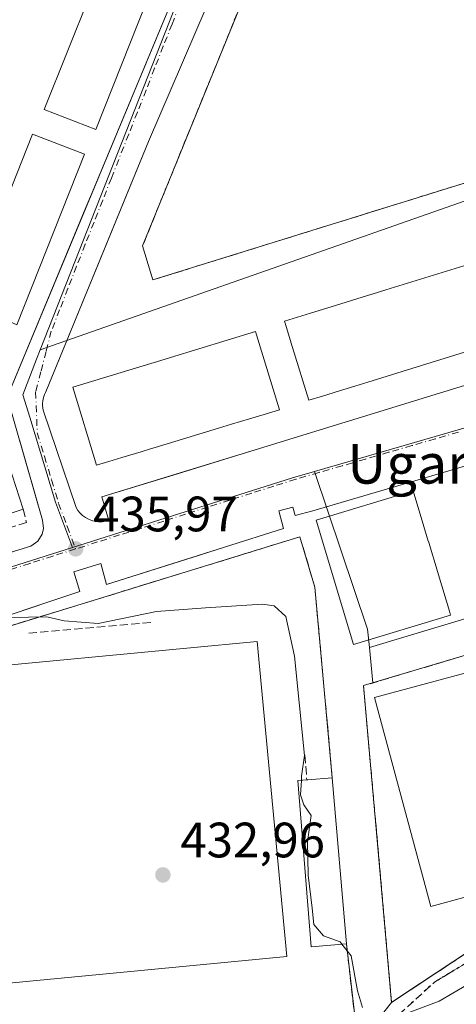
# Model space of a CAD drawing. Units: metres. Extents: x 614079 to 617535, y 4740939 to 4743314.
# Drawn here: x 614871 to 614959, y 4742624 to 4742822 of the extents above; entities that cross this region are included whole.
import ezdxf
from ezdxf.enums import TextEntityAlignment as Align

# ---------------------------------------------------------------- set-up
doc = ezdxf.new("R2010")
doc.units = ezdxf.units.M
doc.header["$MEASUREMENT"] = 0
for name, pattern in [('DGN Style 3', [2.307223458686699, 1.648016756204785, -0.6592067024819142]), ('DGN Style 4', [2.6384748266838614, 1.318413404963828, -0.6592067024819142, 0.001648016756204785, -0.6592067024819142]), ('DGN Style 5', [1.1536117293433497, 0.4944050268614355, -0.6592067024819142])]:
    doc.linetypes.add(name, pattern=pattern)
for name, color, linetype, lineweight in [('Agrupación de edificios CxS', 7, 'Continuous', 0), ('Arbolado forestal CxS', 92, 'Continuous', 0), ('Curva de nivel normal', 30, 'Continuous', 0), ('Edificación Cxs', 1, 'Continuous', 13), ('Edificación ligera', 1, 'Continuous', 0), ('Edificación ligera Cxs', 1, 'Continuous', 0), ('Elemento construido', 1, 'Continuous', 0), ('Instalación deportiva CxS', 7, 'Continuous', 0), ('Instalación educativa CxS', 9, 'Continuous', 0), ('Muro lineal', 1, 'DGN Style 3', 13), ('Núcleo urbano CxS', 7, 'Continuous', 0), ('Obra de contención lineal', 1, 'DGN Style 3', 13), ('Pastizal CxS', 92, 'Continuous', 0), ('Punto de cota en terreno', 7, 'Continuous', 0), ('Ruta', 7, 'DGN Style 5', 30), ('Rótulo de punto de cota en terreno', 7, 'Continuous', 0), ('Senda pavimentada', 7, 'DGN Style 3', 0), ('Texto cartográfico', 7, 'Continuous', 0), ('Vía urbana Cxs', 4, 'Continuous', 0), ('Vía urbana eje', 4, 'DGN Style 4', 0)]:
    doc.layers.add(name, color=color, linetype=linetype, lineweight=lineweight)
doc.styles.add('Style-Arial', font='txt')

# ---------------------------------------------------------------- blocks, each defined once
blk = doc.blocks.new('*U20')
at = {"layer": 'Arbolado forestal CxS', "color": 92, "linetype": 'Continuous', "lineweight": 0}
blk.add_polyline3d([(614868.8301999997, 4742554.0701, 431.1606999999931), (614881.3228000002, 4742555.069300001, 431.3641000000061), (614892.4600999998, 4742555.960100001, 431.5510000000068), (614894.9003999997, 4742557.8562, 431.5883000000031), (614896.7202000003, 4742559.270099999, 431.6481000000058), (614905.6700999998, 4742570.920100001, 432.0325000000012), (614913.8400999998, 4742581.5701, 433.430600000007), (614917.0401999997, 4742585.7401, 434.2498999999953), (614928.8101000005, 4742598.540100001, 432.7139000000025), (614933.1102, 4742603.220100001, 432.8077999999951), (614935.9402000001, 4742611.7301, 433.5117999999929), (614939.2500999998, 4742615.5101, 434.1223999999929), (614946.0201000003, 4742624.0101, 435.6248999999953), (614948.4951, 4742625.641899999, 435.9150999999983), (614968.2401000002, 4742638.6601, 436.9404000000068), (615014.0800999999, 4742656.620100001, 438.1748999999982), (615075.0401, 4742655.670100001, 438.0696000000025), (615084.7301000003, 4742652.360099999, 437.9026000000013), (615094.4200999998, 4742649.050100001, 437.6679000000004), (615102.7169000005, 4742632.0023, 437.053700000004)], dxfattribs=at)
blk = doc.blocks.new('5PATER')
at = {"layer": 'Pastizal CxS', "linetype": 'Continuous', "lineweight": 0}
h = blk.add_hatch(color=51, dxfattribs=at)
edge = h.paths.add_edge_path()
edge.add_ellipse((0, 0), major_axis=(-0.1095731443231308, -0.1110710700762829), ratio=0.9994222409660322, start_angle=0, end_angle=360)
blk = doc.blocks.new('*U49')
at = {"layer": 'Vía urbana Cxs', "color": 4, "linetype": 'Continuous', "lineweight": 0}
for points in [[(615127.5171999997, 4742777.715600001, 439.1497999999993), (615064.1758000003, 4742759.3005, 446.423299999995), (615062.2401000002, 4742762.9901, 441.3047999999981), (615026.7901, 4742752.120100001, 439.0396000000038), (615001.5100999996, 4742744.3201, 444.9673999999941), (614957.5502000004, 4742731.090100001, 437.8429000000033), (614930.1401000004, 4742723.0601, 443.5323999999965), (614926.5900999998, 4742722.110099999, 439.1532000000007), (614926.1201, 4742723.770099999, 438.4836000000069), (614923.2901, 4742723.0601, 437.6738999999943), (614924.1801000005, 4742719.5001, 438.9222000000009), (614912.3252999998, 4742715.7304, 437.443299999999), (614905.7982999999, 4742713.654899999, 437.3813999999985), (614888.5500999996, 4742708.170100001, 437.0218000000023), (614887.3701, 4742712.420100001, 436.2167000000045), (614881.9301000005, 4742710.770099999, 436.1022999999987), (614883.1201, 4742706.7501, 436.4728999999934), (614867.0159, 4742701.388900001, 435.4232000000048)], [(614866.6129000002, 4742713.895099999, 436.9456999999966), (614873.2801000001, 4742715.940099999, 436.2391999999964), (614874.6601, 4742716.9301, 436.193299999999), (614875.5500999996, 4742718.360099999, 436.3046999999933), (614875.8000999996, 4742719.470100001, 436.4698000000063), (614875.6401000004, 4742721.1501, 436.8622999999934), (614870.9658000004, 4742737.334200001, 438.7207999999956)], [(614868.4801000003, 4742745.940099999, 441.0402999999933), (614884.3558999998, 4742784.1062, 441.1160999999993), (614885.6880000001, 4742787.308800001, 440.5043000000006), (614906.0500999996, 4742836.2601, 438.8978999999963)], [(614910.9101999998, 4742829.770099999, 440.7158000000054), (614896.9700999996, 4742797.4001, 442.0448999999935), (614886.4271999998, 4742771.7147, 438.3107000000019), (614884.0800999999, 4742765.996300001, 437.4315999999963), (614876.4101, 4742747.3101, 437.2740999999951), (614876.1901000004, 4742746.9001, 437.2326999999932), (614876.0100999996, 4742746.4801, 437.1897000000026), (614875.8602, 4742746.050100001, 437.1450999999943), (614875.7500999998, 4742745.600099999, 437.0991000000067), (614875.6700999998, 4742745.1501, 437.0534999999945), (614875.6401000004, 4742744.690099999, 437.0093000000052), (614875.6401000004, 4742744.2301, 436.9670000000042), (614875.6801000005, 4742743.780099999, 436.928700000004), (614875.7600999996, 4742743.3201, 436.8935999999958), (614882.3800999997, 4742723.710100001, 436.0794000000024), (614882.7500999998, 4742723.120100001, 436.0773000000045), (614883.2001999998, 4742722.5701, 436.0769), (614883.7100999998, 4742722.090100001, 436.1169999999984), (614884.2701000003, 4742721.6801, 436.1652999999933), (614884.8901000004, 4742721.340100001, 436.2143000000069), (614885.5401, 4742721.0801, 436.2627999999968), (614886.2200999996, 4742720.9101, 436.3132999999943), (614886.9200999998, 4742720.8301, 436.3678000000073), (614887.6201, 4742720.8301, 436.4146000000038), (614888.3201000001, 4742720.9301, 436.4101999999984), (614889.0000999998, 4742721.110099999, 436.4085000000051), (614887.5801999997, 4742725.840100001, 438.4075000000012), (614902.8135000002, 4742730.4913, 440.1134000000021), (614911.3060999997, 4742733.0844, 439.3730999999971), (614918.5301999999, 4742735.290100001, 440.3159000000014), (614973.8300999999, 4742752.300100001, 438.0586999999941)]]:
    blk.add_polyline3d(points, dxfattribs=at)

msp = doc.modelspace()

# ---------------------------------------------------------------- linework, layer by layer
at = {"layer": 'Agrupación de edificios CxS', "color": 7, "linetype": 'Continuous', "lineweight": 0}
msp.add_polyline3d([(614979.5601000005, 4742794.9101, 445.5114999999933), (614897.8800999997, 4742769.550100001, 446.1043000000063), (614895.8000999996, 4742776.4301, 446.3978999999963), (614917.5301000001, 4742829.790100001, 440.9242999999988), (614927.9200999998, 4742833.840100001, 441.857999999993), (614930.8501000004, 4742834.9901, 441.3637000000017), (614931.1101000002, 4742835.890100001, 440.627999999997), (614946.9200999998, 4742891.470100001, 440.9137999999948), (614959.3201000001, 4742934.110099999, 442.4048999999941), (614960.2100999998, 4742937.790100001, 440.7845999999991), (615013.7301000003, 4742927.390100001, 439.673299999995), (615006.7901, 4742901.5101, 440.3554000000004), (614986.7301000003, 4742826.720100001, 440.428700000004), (614986.4001000002, 4742825.470100001, 440.5286999999954), (614989.7600999996, 4742819.790100001, 440.8962000000029), (614994.0100999996, 4742798.520099999, 442.3007999999973)], close=True, dxfattribs=at)
msp.add_polyline3d([(614979.5601000005, 4742794.9101, 445.5114999999933), (614897.8800999997, 4742769.550100001, 446.1043000000063), (614895.8000999996, 4742776.4301, 446.3978999999963), (614917.5301000001, 4742829.790100001, 440.9242999999988), (614927.9200999998, 4742833.840100001, 441.857999999993), (614930.8501000004, 4742834.9901, 441.3637000000017), (614931.1101000002, 4742835.890100001, 440.627999999997)], dxfattribs=at)
at = {"layer": 'Arbolado forestal CxS', "color": 92, "linetype": 'Continuous', "lineweight": 0}
for points in [[(615108.3712999999, 4742626.472300001, 436.9394999999931), (615102.7169000005, 4742632.0023, 437.053700000004), (615094.4200999998, 4742649.050100001, 437.6679000000004), (615084.7301000003, 4742652.360099999, 437.9026000000013), (615075.0401, 4742655.670100001, 438.0696000000025), (615014.0800999999, 4742656.620100001, 438.1748999999982), (614968.2401000002, 4742638.6601, 436.9404000000068), (614948.4951, 4742625.641899999, 435.9150999999983), (614946.0201000003, 4742624.0101, 435.6248999999953)], [(614868.8301999997, 4742554.0701, 431.1606999999931), (614881.3228000002, 4742555.069300001, 431.3641000000061), (614892.4600999998, 4742555.960100001, 431.5510000000068), (614894.9003999997, 4742557.8562, 431.5883000000031), (614896.7202000003, 4742559.270099999, 431.6481000000058), (614905.6700999998, 4742570.920100001, 432.0325000000012), (614913.8400999998, 4742581.5701, 433.430600000007), (614917.0401999997, 4742585.7401, 434.2498999999953), (614928.8101000005, 4742598.540100001, 432.7139000000025), (614933.1102, 4742603.220100001, 432.8077999999951), (614935.9402000001, 4742611.7301, 433.5117999999929), (614939.2500999998, 4742615.5101, 434.1223999999929), (614946.0201000003, 4742624.0101, 435.6248999999953)]]:
    msp.add_polyline3d(points, dxfattribs=at)
at = {"layer": 'Curva de nivel normal', "color": 30, "linetype": 'Continuous', "lineweight": 0, "elevation": 435, "flags": 128}
for points in [[(614927.8132999997, 4742668.739), (614927.8700000001, 4742669.550100001), (614928.4600000001, 4742673.7601), (614926.4600000001, 4742693.720100001), (614924.7000000002, 4742701.720100001), (614922.3499999996, 4742703.9101), (614920.0099999999, 4742704.200099999), (614908.4900000002, 4742703.5101), (614898.5999999996, 4742702.780099999), (614886.8200000003, 4742700.3301), (614879.9900000002, 4742700.870100001), (614876.4800000006, 4742701.6801), (614869.0700000003, 4742701.5601), (614865, 4742702.520099999), (614863.2599999999, 4742704.2601), (614861.8399999999, 4742707.800100001), (614861.0899999999, 4742711.470100001), (614857.8499999996, 4742713.800100001), (614855.6399999997, 4742715.800100001), (614853.3930000003, 4742717.6195)], [(614935.9693, 4742635.752599999), (614935.6200000001, 4742636.190099999), (614932.2699999996, 4742637.4301), (614930.2999999998, 4742639.700099999), (614930, 4742643.020099999), (614929.1600000003, 4742649.6501), (614929.0599999996, 4742656.4101), (614929.79, 4742661.640100001), (614928.29, 4742663.8101), (614927.6100000005, 4742665.8301), (614927.8132999997, 4742668.739)], [(615097.9600000001, 4742623.8301), (615095.9400000004, 4742626.460100001), (615091.9500000002, 4742629.470100001), (615088.0899999999, 4742632.610099999), (615081.0800000001, 4742635.5701), (615071.4800000006, 4742637.4801), (615062.4000000004, 4742640.2501), (615057.6799999997, 4742641.860099999), (615050.0300000003, 4742642.3301), (615041.2800000003, 4742644.100099999), (615031.6200000001, 4742644.5701), (615027.5199999996, 4742643.8201), (615022.25, 4742641.300100001), (615012.1900000004, 4742638.780099999), (615002.8200000003, 4742637.6801), (614995.4100000003, 4742637.790100001), (614983.8200000003, 4742634.670100001), (614977.9299999997, 4742634.090100001), (614973.8700000001, 4742633.540100001), (614970.0800000001, 4742632.050100001), (614966.3899999997, 4742629.870100001), (614961.0899999999, 4742627.470100001), (614955.5800000001, 4742624.2401), (614945.9500000002, 4742620.630100001)], [(614940.1699999999, 4742622.9901), (614939.1600000003, 4742626.360099999), (614937.8399999999, 4742633.4101), (614935.9693, 4742635.752599999)]]:
    msp.add_lwpolyline(points, dxfattribs=at)
at = {"layer": 'Edificación Cxs', "color": 1, "linetype": 'Continuous', "lineweight": 13, "extrusion": (0.0662683257841516, 0.05117825952931582, 0.9964884819953093), "elevation": 283916.4873426822, "flags": 128}
msp.add_lwpolyline([(3377854.791815648, -3373627.449990579), (3377873.384104148, -3373658.849744959), (3377863.794264797, -3373664.743692997)], dxfattribs=at)
at = {"layer": 'Edificación Cxs', "color": 1, "linetype": 'Continuous', "lineweight": 13, "extrusion": (0.2290381162884651, -0.0820213716642611, 0.9699556875844095), "elevation": -247749.2390625616, "flags": 128}
msp.add_lwpolyline([(4672421.532847933, 989587.5510282144), (4672384.538100771, 989588.8622655896), (4672385.378751759, 989600.3863568287)], dxfattribs=at)
at = {"layer": 'Edificación Cxs', "color": 1, "linetype": 'Continuous', "lineweight": 13, "flags": 128}
for points, elevation in [([(614932.0899999999, 4742746.155400001), (614929.3201000001, 4742745.300100001), (614926.0433, 4742755.931299999), (614926.0384000001, 4742755.9473), (614924.7357999999, 4742760.1733), (614924.4101, 4742761.2301), (614929.6665000003, 4742762.854), (614933.8114, 4742764.134500001), (614942.0470000004, 4742766.6788), (614942.0683000004, 4742766.6854), (614944.8596000001, 4742767.547700001), (614944.8809000002, 4742767.554300001), (614961.4401000004, 4742772.670100001), (614962.0336999996, 4742770.7522), (614966.3701, 4742756.7401), (614954.0146000005, 4742752.925100001), (614941.1952999998, 4742748.9669), (614938.5724, 4742748.157000001), (614934.8509999998, 4742747.007900001), (614934.2029999997, 4742746.807800001)], 452.2670999999971), ([(614889.0094, 4742732.968400001), (614886.5100999996, 4742732.210100001), (614881.7200999996, 4742747.940099999), (614897.4842999997, 4742752.727499999), (614898.6178000001, 4742753.071699999), (614898.6348000001, 4742753.076900001), (614901.4348999998, 4742753.927300001), (614901.4518999998, 4742753.932499999), (614918.6001000004, 4742759.140100001), (614918.7916000001, 4742758.5108), (614923.3901000004, 4742743.4001), (614920.3187999995, 4742742.4682), (614917.3541000001, 4742741.568700001), (614913.6990999999, 4742740.4597), (614911.0893000001, 4742739.6678), (614898.3547, 4742735.803900001), (614897.5948999999, 4742735.5734), (614895.5069000004, 4742734.939900001), (614895.4895000001, 4742734.934599999), (614891.6323999995, 4742733.7643), (614891.6150000002, 4742733.759)], 452.2706000000034), ([(614957.9144000001, 4742702.008400001), (614938.3300999999, 4742696.090100001), (614930.7701000003, 4742721.140100001), (614950.3601000002, 4742727.050100001), (614951.3147, 4742723.888499999), (614952.1816999996, 4742721.0167), (614953.4195999998, 4742716.9165), (614953.4219000004, 4742716.909), (614953.4243999999, 4742716.900900001), (614954.0551000005, 4742714.811799999), (614954.7775999998, 4742712.4187), (614955.4715, 4742710.1204), (614955.4738999996, 4742710.112600001), (614955.4763000002, 4742710.104499999), (614957.6728999997, 4742702.8288), (614957.9200999998, 4742702.0101)], 450.8571999999986), ([(614936.8901000004, 4742635.8301), (614929.7600999996, 4742635.2301), (614927.1201, 4742668.6801), (614929.1201, 4742668.850099999), (614934.0500999996, 4742669.270099999)], 437.4002999999939)]:
    msp.add_lwpolyline(points, close=True, dxfattribs=dict(at, elevation=elevation))
at = {"layer": 'Edificación Cxs', "color": 1, "linetype": 'Continuous', "lineweight": 13, "extrusion": (0.02066323152158545, -0.1390262715640963, 0.990073091583683), "elevation": -646222.4371607723, "flags": 128}
msp.add_lwpolyline([(1305420.777430289, 4555204.481729134), (1305431.134136702, 4555206.296696987), (1305434.395841804, 4555187.171588846)], dxfattribs=at)
at = {"layer": 'Edificación Cxs', "color": 1, "linetype": 'Continuous', "lineweight": 13, "extrusion": (0.2080329621077677, 0.0636603575901943, 0.9760479729747696), "elevation": 430266.3576116742, "flags": 128}
msp.add_lwpolyline([(4355211.677181682, -1928339.87584978), (4355211.451500886, -1928329.112154919), (4355230.65175918, -1928328.692491708)], dxfattribs=at)
at = {"layer": 'Edificación Cxs', "color": 1, "linetype": 'Continuous', "lineweight": 13, "extrusion": (-0.08889974831401276, 0.9954464345649718, 0.0343981200298855), "elevation": 4666420.778706317, "flags": 128}
msp.add_lwpolyline([(-1034362.992454241, -160174.1038590919), (-1034363.193472417, -160174.0781438738), (-1034368.141289304, -160173.4908963464)], dxfattribs=at)
at = {"layer": 'Edificación Cxs', "color": 1, "linetype": 'Continuous', "lineweight": 13, "extrusion": (0.001363215689865064, -0.01605138473795826, 0.9998702389265205), "elevation": -74850.77785147066, "flags": 128}
msp.add_lwpolyline([(1014069.981992327, 4673019.935279473), (1014069.981992327, 4672986.370542673)], dxfattribs=at)
at = {"layer": 'Edificación Cxs', "color": 1, "linetype": 'Continuous', "lineweight": 13}
for points in [[(614900.0800999999, 4742834.4301, 443.1840999999986), (614886.4001000002, 4742799.870100001, 445.0602999999974), (614875.9600999998, 4742803.860099999, 445.4952999999951), (614889.8901000004, 4742838.590100001, 443.6385000000009), (614900.0800999999, 4742834.4301, 443.1840999999986)], [(614932.0899999999, 4742746.155400001, 450.6996999999974), (614929.3201000001, 4742745.300100001, 447.7146999999969), (614926.0433, 4742755.931299999, 451.0124000000069), (614926.0384000001, 4742755.9473, 451.0071999999927), (614924.7357999999, 4742760.1733, 446.4753999999957), (614924.4101, 4742761.2301, 444.9579999999987), (614929.6665000003, 4742762.854, 448.6411999999983), (614933.8114, 4742764.134500001, 448.9943000000058), (614942.0470000004, 4742766.6788, 452.2541000000056), (614942.0683000004, 4742766.6854, 452.2670999999973), (614944.8596000001, 4742767.547700001, 452.2293999999966), (614944.8809000002, 4742767.554300001, 452.2163), (614961.4401000004, 4742772.670100001, 442.0774999999995), (614962.0336999996, 4742770.7522, 444.1903000000021), (614966.3701, 4742756.7401, 444.5292999999947), (614954.0146000005, 4742752.925100001, 452.2201999999961), (614941.1952999998, 4742748.9669, 451.4358999999968), (614938.5724, 4742748.157000001, 452.078999999998), (614934.8509999998, 4742747.007900001, 451.9446999999927), (614934.2029999997, 4742746.807800001, 451.7155999999959), (614932.0899999999, 4742746.155400001, 450.6996999999974)], [(614889.0094, 4742732.968400001, 450.655899999998), (614886.5100999996, 4742732.210100001, 447.6444000000047), (614881.7200999996, 4742747.940099999, 445.1575000000012), (614897.4842999997, 4742752.727499999, 452.2706000000035), (614898.6178000001, 4742753.071699999, 452.0025000000023), (614898.6348000001, 4742753.076900001, 451.9995999999956), (614901.4348999998, 4742753.927300001, 452.0697999999975), (614901.4518999998, 4742753.932499999, 452.0733999999939), (614918.6001000004, 4742759.140100001, 445.6925000000047), (614918.7916000001, 4742758.5108, 446.7464000000036), (614923.3901000004, 4742743.4001, 447.5626000000047), (614920.3187999995, 4742742.4682, 450.2887999999948), (614917.3541000001, 4742741.568700001, 451.4456000000064), (614913.6990999999, 4742740.4597, 450.8608999999997), (614911.0893000001, 4742739.6678, 450.991599999994), (614898.3547, 4742735.803900001, 451.0803000000015), (614897.5948999999, 4742735.5734, 451.0752999999968), (614895.5069000004, 4742734.939900001, 451.0090999999957), (614895.4895000001, 4742734.934599999, 451.0097999999998), (614891.6323999995, 4742733.7643, 451.2770000000019), (614891.6150000002, 4742733.759, 451.2728000000062), (614889.0094, 4742732.968400001, 450.655899999998)], [(614957.9144000001, 4742702.008400001, 446.4988000000012), (614938.3300999999, 4742696.090100001, 449.0099999999948), (614930.7701000003, 4742721.140100001, 446.9652999999962), (614950.3601000002, 4742727.050100001, 443.8555999999954), (614951.3147, 4742723.888499999, 448.070000000007), (614952.1816999996, 4742721.0167, 449.8902999999991), (614953.4195999998, 4742716.9165, 450.8571999999986), (614953.4219000004, 4742716.909, 450.8567000000039), (614953.4243999999, 4742716.900900001, 450.8559999999998), (614954.0551000005, 4742714.811799999, 450.6183000000019), (614954.7775999998, 4742712.4187, 450.0748000000021), (614955.4715, 4742710.1204, 449.188599999994), (614955.4738999996, 4742710.112600001, 449.1858000000066), (614955.4763000002, 4742710.104499999, 449.1831999999995), (614957.6728999997, 4742702.8288, 447.5112999999984), (614957.9200999998, 4742702.0101, 446.4903000000049), (614957.9144000001, 4742702.008400001, 446.4988000000012)], [(614936.8901000004, 4742635.8301, 436.8595999999961), (614929.7600999996, 4742635.2301, 434.5795000000071), (614927.1201, 4742668.6801, 436.3696000000054), (614928.9198000003, 4742668.833100001, 436.7877000000008)]]:
    msp.add_polyline3d(points, dxfattribs=at)
for points in [[(614900.0800999999, 4742834.4301, 445.4952999999951), (614886.4001000002, 4742799.870100001, 445.4952999999951), (614875.9600999998, 4742803.860099999, 445.4952999999951), (614889.8901000004, 4742838.590100001, 445.4952999999951)], [(614884.0800999999, 4742794.9101, 445.8371999999945), (614870.4101, 4742760.5101, 445.8371999999945), (614860.1700999998, 4742765.0701, 445.8371999999945), (614873.5701000001, 4742798.9101, 445.8371999999945)], [(614871.7100999998, 4742723.390100001, 442.530700000003), (614861.7301000003, 4742720.100099999, 442.530700000003), (614855.7200999996, 4742738.340100001, 442.530700000003), (614865.7001, 4742741.640100001, 442.530700000003)]]:
    msp.add_3dface(points, dxfattribs=at)
at = {"layer": 'Edificación ligera', "color": 1, "linetype": 'Continuous', "lineweight": 0}
msp.add_polyline3d([(614924.9029999999, 4742633.226199999, 433.1367000000028), (614868.1381999999, 4742627.833500001, 433.7293000000063), (614862.1056000004, 4742691.3336, 434.4858999999997), (614918.8705000002, 4742696.726299999, 434.1438000000053), (614924.9029999999, 4742633.226199999, 433.1367000000028)], dxfattribs=at)
at = {"layer": 'Edificación ligera Cxs', "color": 1, "linetype": 'Continuous', "lineweight": 0}
msp.add_polyline3d([(614981.8501000004, 4742650.880100001, 440.4063000000024), (614953.9200999998, 4742643.350099999, 440.9784000000073), (614942.5800999999, 4742685.4101, 441.273000000001), (614970.5100999996, 4742692.940099999, 444.1526000000013), (614981.8501000004, 4742650.880100001, 440.4063000000024)], dxfattribs=at)
for points in [[(614924.9029999999, 4742633.226199999, 434.4858999999997), (614868.1381999999, 4742627.833500001, 434.4858999999997), (614862.1056000004, 4742691.3336, 434.4858999999997), (614918.8705000002, 4742696.726299999, 434.4858999999997)], [(614981.8501000004, 4742650.880100001, 444.1526000000013), (614953.9200999998, 4742643.350099999, 444.1526000000013), (614942.5800999999, 4742685.4101, 444.1526000000013), (614970.5100999996, 4742692.940099999, 444.1526000000013)]]:
    msp.add_3dface(points, dxfattribs=at)
at = {"layer": 'Elemento construido', "color": 1, "linetype": 'Continuous', "lineweight": 0}
for points in [[(614834.1700999998, 4742708.9901, 435.0553000000073), (614835.8000999996, 4742704.9101, 434.3776999999973), (614837.3201000001, 4742704.9101, 434.5157999999938), (614873.2801000001, 4742715.940099999, 436.2391999999964), (614874.6601, 4742716.9301, 436.193299999999), (614875.5500999996, 4742718.360099999, 436.3046999999933), (614875.8000999996, 4742719.470100001, 436.4698000000063), (614875.6401000004, 4742721.1501, 436.8622999999934), (614868.4801000003, 4742745.940099999, 441.0402999999933), (614906.0500999996, 4742836.2601, 438.8978999999963), (614880.0100999996, 4742844.5101, 439.2070999999996), (614882.0100999996, 4742854.5101, 439.4939000000013), (614883.4101, 4742854.9101, 439.2872000000062), (614888.7600999996, 4742853.790100001, 438.6662999999971), (614889.6901000004, 4742854.1801, 438.6548000000039), (614890.0100999996, 4742854.7501, 438.6756000000024), (614889.9200999998, 4742855.550100001, 438.734500000006), (614889.6001000004, 4742855.860099999, 438.7822000000015), (614886.5301000001, 4742856.670100001, 439.1766000000061), (614890.6901000004, 4742872.590100001, 439.3748000000051), (614894.5301000001, 4742872.100099999, 439.4369000000006), (614895.2100999998, 4742872.4301, 439.5871999999945), (614895.9200999998, 4742873.3101, 439.7789000000049), (614896.3701, 4742875.470100001, 439.9695999999968)], [(614910.9101, 4742829.770099999, 440.7158000000054), (614896.9700999996, 4742797.4001, 442.0448999999935), (614876.4101, 4742747.3101, 437.2740999999951), (614876.1901000004, 4742746.9001, 437.2326999999932), (614876.0100999996, 4742746.4801, 437.1897000000026), (614875.8601000002, 4742746.050100001, 437.1450999999943), (614875.7500999998, 4742745.600099999, 437.0991000000067), (614875.6700999998, 4742745.1501, 437.0534999999945), (614875.6401000004, 4742744.690099999, 437.0093000000052), (614875.6401000004, 4742744.2301, 436.9670000000042), (614875.6801000005, 4742743.780099999, 436.928700000004), (614875.7600999996, 4742743.3201, 436.8935999999958), (614882.3800999997, 4742723.710100001, 436.0794000000024), (614882.7500999998, 4742723.120100001, 436.0773000000045), (614883.2001, 4742722.5701, 436.0769), (614883.7100999998, 4742722.090100001, 436.1169999999984), (614884.2701000003, 4742721.6801, 436.1652999999933), (614884.8901000004, 4742721.340100001, 436.2143000000069), (614885.5401, 4742721.0801, 436.2627999999968), (614886.2200999996, 4742720.9101, 436.3132999999943), (614886.9200999998, 4742720.8301, 436.3678000000073), (614887.6201, 4742720.8301, 436.4146000000038), (614888.3201000001, 4742720.9301, 436.4101999999984), (614889.0000999998, 4742721.110099999, 436.4085000000051), (614887.5800999999, 4742725.840100001, 438.4075000000012), (614918.5301000001, 4742735.290100001, 440.3159000000014), (614973.8300999999, 4742752.300100001, 438.0586999999941)], [(615062.2401000002, 4742762.9901, 441.3047999999981), (615026.7901, 4742752.120100001, 439.0396000000038), (615001.5100999996, 4742744.3201, 444.9673999999941), (614957.5500999996, 4742731.090100001, 437.8427999999985), (614930.1401000004, 4742723.0601, 443.5323999999965), (614926.5900999998, 4742722.110099999, 439.1532000000007), (614926.1201, 4742723.770099999, 438.4836000000069), (614923.2901, 4742723.0601, 437.6738999999943), (614924.1801000005, 4742719.5001, 438.9222000000009), (614888.5500999996, 4742708.170100001, 437.0218000000023), (614887.3701, 4742712.420100001, 436.2167000000045), (614881.9301000005, 4742710.770099999, 436.1022999999987), (614883.1201, 4742706.7501, 436.4728999999934), (614859.7200999996, 4742698.960100001, 435.6079000000027), (614850.7401000002, 4742696.120100001, 434.5623999999953), (614839.4001000002, 4742692.5801, 434.1442999999999), (614832.3101000005, 4742689.7401, 433.5592000000034), (614823.5701000001, 4742686.200099999, 432.6346999999951), (614819.7901, 4742685.0101, 432.3138000000035), (614812.9301000005, 4742684.0701, 431.8776000000071), (614798.5201000003, 4742683.600099999, 431.3157999999967), (614797.6101000002, 4742675.9001, 436.9308000000019)]]:
    msp.add_polyline3d(points, dxfattribs=at)
at = {"layer": 'Instalación deportiva CxS', "color": 7, "linetype": 'Continuous', "lineweight": 0, "extrusion": (-0.114655130177656, 0.1125259692669905, 0.9870117057889787), "elevation": 463609.7728653544, "flags": 128}
msp.add_lwpolyline([(-3815552.393067851, -2845672.567914768), (-3815614.904691501, -2845638.237030135), (-3815609.754820928, -2845628.857537648)], dxfattribs=at)
at = {"layer": 'Instalación deportiva CxS', "color": 7, "linetype": 'Continuous', "lineweight": 0, "extrusion": (0.01243043019897888, -0.1354634382148839, 0.990704366252653), "elevation": -634381.056470066, "flags": 128}
msp.add_lwpolyline([(1045738.571663014, 4623354.51078111), (1045738.571663014, 4623315.628179672)], dxfattribs=at)
at = {"layer": 'Instalación deportiva CxS', "color": 7, "linetype": 'Continuous', "lineweight": 0, "extrusion": (0.001363215689865064, -0.01605138473795826, 0.9998702389265205), "elevation": -74850.77785147066, "flags": 128}
msp.add_lwpolyline([(1014069.981992327, 4673019.935279473), (1014069.981992327, 4672986.370542673)], dxfattribs=at)
at = {"layer": 'Instalación deportiva CxS', "color": 7, "linetype": 'Continuous', "lineweight": 0}
for points in [[(614859.5601000005, 4742696.9101, 435.6676000000007), (614927.5301000001, 4742717.790100001, 441.1827999999951), (614930.5301000001, 4742707.630100001, 442.6895999999979), (614934.0500999996, 4742669.270099999, 437.4002999999939), (614936.8901000004, 4742635.8301, 436.8595999999961), (614939.2500999998, 4742615.5101, 435.5896000000066), (614935.9401000004, 4742611.7301, 435.2960000000021), (614933.1101000002, 4742603.220100001, 439.8372999999993), (614928.8101000005, 4742598.540100001, 438.1765000000014), (614917.0401, 4742585.7401, 440.2342999999965), (614913.8400999998, 4742581.5701, 438.0129000000015), (614905.6700999998, 4742570.920100001, 434.0323999999965), (614896.7200999996, 4742559.270099999, 433.700800000006), (614892.4600999998, 4742555.960100001, 434.4370999999956), (614868.8300999999, 4742554.0701, 444.6564000000071)], [(614936.8901000004, 4742635.8301, 436.8595999999961), (614939.2500999998, 4742615.5101, 435.5896000000066), (614935.9401000004, 4742611.7301, 435.2960000000021), (614933.1101000002, 4742603.220100001, 439.8372999999993), (614928.8101000005, 4742598.540100001, 438.1765000000014)]]:
    msp.add_polyline3d(points, dxfattribs=at)
at = {"layer": 'Instalación educativa CxS', "color": 9, "linetype": 'Continuous', "lineweight": 0}
msp.add_polyline3d([(615071.1271000003, 4742706.6643, 444.8310999999958), (615071.2500999998, 4742706.2401, 444.6686000000045), (615077.3000999996, 4742707.9901, 440.5236000000005), (615088.7500999998, 4742668.4301, 443.0985999999976), (615094.4200999998, 4742649.050100001, 439.3181000000041), (615075.0401, 4742655.670100001, 438.997000000003), (615014.0800999999, 4742656.620100001, 438.388300000006), (614968.2401000002, 4742638.6601, 440.5767000000051), (614946.0201000003, 4742624.0101, 438.4079999999958), (614940.3501000004, 4742687.8101, 439.1437000000006), (614994.0900999998, 4742703.840100001, 443.997000000003), (615065.9200999998, 4742724.630100001, 443.1306000000041), (615070.2918999996, 4742709.545499999, 445.2001000000019)], close=True, dxfattribs=at)
msp.add_polyline3d([(615014.0800999999, 4742656.620100001, 438.388300000006), (614968.2401000002, 4742638.6601, 440.5767000000051), (614946.0201000003, 4742624.0101, 438.4079999999958), (614940.3501000004, 4742687.8101, 439.1437000000006), (614994.0900999998, 4742703.840100001, 443.997000000003)], dxfattribs=at)
at = {"layer": 'Muro lineal', "color": 1, "linetype": 'DGN Style 3', "lineweight": 13}
for points in [[(614946.9200999998, 4742891.470100001, 440.9137999999948), (614931.1101000002, 4742835.890100001, 440.627999999997), (614930.8501000004, 4742834.9901, 441.3637000000017), (614927.9200999998, 4742833.840100001, 441.857999999993), (614917.5301000001, 4742829.790100001, 440.9242999999988), (614895.8000999996, 4742776.4301, 446.3978999999963), (614897.8800999997, 4742769.550100001, 446.1043000000063), (614979.5601000005, 4742794.9101, 445.5114999999933), (614994.0100999996, 4742798.520099999, 442.3007999999973), (614989.7600999996, 4742819.790100001, 440.8962000000029), (614986.4001000002, 4742825.470100001, 440.5286999999954), (614986.7301000003, 4742826.720100001, 440.428700000004), (615006.7901, 4742901.5101, 440.3554000000004), (615013.7301000003, 4742927.390100001, 439.673299999995), (614960.2100999998, 4742937.790100001, 440.7845999999991), (614959.3201000001, 4742934.110099999, 442.4048999999941)], [(614871.7100999998, 4742723.390100001, 439.8426000000036), (614872.4101, 4742720.670100001, 438.0535999999993), (614834.1700999998, 4742708.9801, 435.0506000000024), (614829.8901000004, 4742722.8301, 435.3908999999985), (614850.6001000004, 4742768.6601, 446.1967000000004), (614855.2801000001, 4742767.710100001, 445.446299999996)], [(614934.0500999996, 4742669.270099999, 437.4002999999939), (614930.5301000001, 4742707.630100001, 442.6895999999979), (614927.5301000001, 4742717.790100001, 441.1827999999951), (614859.5601000005, 4742696.9101, 435.6676000000007), (614862.1001000004, 4742670.200099999, 435.1591999999946)], [(614994.0900999998, 4742703.840100001, 443.997000000003), (614940.3501000004, 4742687.8101, 439.1437000000006), (614946.0201000003, 4742624.0101, 438.4079999999958), (614968.2401000002, 4742638.6601, 440.5767000000051), (615014.0800999999, 4742656.620100001, 438.388300000006)], [(614936.8901000004, 4742635.8301, 436.8595999999961), (614939.2500999998, 4742615.5101, 435.5896000000066), (614935.9401000004, 4742611.7301, 435.2960000000021), (614933.1101000002, 4742603.220100001, 439.8372999999993), (614928.8101000005, 4742598.540100001, 438.1765000000014), (614869.5100999996, 4742592.100099999, 441.7940999999992), (614863.6001000004, 4742654.380100001, 434.2743000000046), (614862.1001000004, 4742670.200099999, 435.1591999999946)]]:
    msp.add_polyline3d(points, dxfattribs=at)
at = {"layer": 'Núcleo urbano CxS', "color": 7, "linetype": 'Continuous', "lineweight": 0, "extrusion": (0.07768449788941885, -0.3423524365108108, 0.9363545952270327), "elevation": -1575505.327806962, "flags": 128}
msp.add_lwpolyline([(1649196.115184681, 4203518.953273708), (1649191.500638235, 4203518.663006341), (1649145.1213713, 4203514.543146756)], dxfattribs=at)
msp.add_lwpolyline([(1649196.115184681, 4203518.953273708), (1649191.500638235, 4203518.663006341), (1649145.1213713, 4203514.543146756)], dxfattribs=at)
at = {"layer": 'Núcleo urbano CxS', "color": 7, "linetype": 'Continuous', "lineweight": 0, "extrusion": (-0.07395296547804223, -0.0323604500685893, 0.9967365550477026), "elevation": -198516.8274956725, "flags": 128}
msp.add_lwpolyline([(-4098443.422971082, 2456621.467122229), (-4098410.059160584, 2456618.52744798), (-4098406.515931929, 2456617.375363255)], dxfattribs=at)
msp.add_lwpolyline([(-4098443.422971082, 2456621.467122229), (-4098410.059160584, 2456618.52744798), (-4098406.515931929, 2456617.375363255)], dxfattribs=at)
at = {"layer": 'Núcleo urbano CxS', "color": 7, "linetype": 'Continuous', "lineweight": 0, "extrusion": (-0.0411228431027271, -0.01299164410154331, 0.9990696316867446), "elevation": -86465.86902340945, "flags": 128}
msp.add_lwpolyline([(-4337166.97992224, 2013190.856700724), (-4337166.979922241, 2013144.284107589)], dxfattribs=at)
msp.add_lwpolyline([(-4337166.97992224, 2013190.856700724), (-4337166.979922241, 2013144.284107589)], dxfattribs=at)
at = {"layer": 'Núcleo urbano CxS', "color": 7, "linetype": 'Continuous', "lineweight": 0}
for points in [[(614853.9593000002, 4742996.2213, 434.9697000000015), (614871.1091, 4743001.3003, 436.1447999999946), (614929.0960999997, 4743018.479900001, 438.5449999999983), (614929.5893000001, 4743018.672700001, 438.5467000000062), (614934.2490999997, 4743020.494700001, 438.5544999999984), (614937.0751, 4743012.8189, 438.6635999999999), (614949.9653000003, 4742962.315300001, 438.7679000000062), (614950.5960999997, 4742959.992900001, 438.7897999999987), (614952.3413000006, 4742953.5867, 438.8481000000029), (614955.2823000001, 4742947.069700001, 438.8748000000051), (614956.7569000004, 4742943.4857, 438.8317999999999), (614955.4253000002, 4742937.935699999, 438.8426999999938), (614926.2620999999, 4742838.5789, 438.4815999999992), (614909.8497000001, 4742843.5143, 438.6153000000049), (614875.1611000003, 4742755.474300001, 436.8824000000022), (614874.4275000002, 4742753.561899999, 436.8405000000057), (614871.6750999996, 4742746.3939, 436.684699999998), (614873.0434999998, 4742741.892300001, 436.4992000000057), (614878.2411000002, 4742724.783299999, 435.9992000000057), (614881.6656999999, 4742715.6283, 435.8923000000068), (614837.2978999997, 4742701.611500001, 433.883799999996)], [(614956.7569000004, 4742943.4857, 438.8317999999999), (614955.4253000002, 4742937.935699999, 438.8426999999938), (614926.2620999999, 4742838.5789, 438.4815999999992), (614909.8497000001, 4742843.5143, 438.6153000000049), (614875.1611000003, 4742755.474300001, 436.8824000000022)], [(614956.7569000004, 4742943.4857, 438.8317999999999), (614955.4253000002, 4742937.935699999, 438.8426999999938), (614926.2620999999, 4742838.5789, 438.4815999999992), (614909.8497000001, 4742843.5143, 438.6153000000049), (614875.1611000003, 4742755.474300001, 436.8824000000022)], [(615021.0802999996, 4742932.3453, 438.942200000005), (615019.8393000001, 4742927.6227, 438.9201999999932), (615019.7982999999, 4742927.458699999, 438.9193999999989), (615011.3563000001, 4742889.918500001, 438.6064999999944), (615006.3388999999, 4742867.599500001, 438.381899999993), (614997.3687000005, 4742828.138300001, 438.1989000000031), (615003.8201000001, 4742800.5397, 438.3343000000023), (614875.1611000003, 4742755.474300001, 436.8824000000022)], [(615021.0802999996, 4742932.3453, 438.942200000005), (615019.8393000001, 4742927.6227, 438.9201999999932), (615019.7982999999, 4742927.458699999, 438.9193999999989), (615011.3563000001, 4742889.918500001, 438.6064999999944), (615006.3388999999, 4742867.599500001, 438.381899999993), (614997.3687000005, 4742828.138300001, 438.1989000000031), (615003.8201000001, 4742800.5397, 438.3343000000023), (614875.1611000003, 4742755.474300001, 436.8824000000022)], [(615121.5800999999, 4742786.560500001, 438.946299999996), (615066.7591000004, 4742770.487700001, 439.2504999999946), (615060.2587000001, 4742768.5255, 439.303899999999), (615015.0349000003, 4742755.442700001, 438.6021999999939), (614972.8995000003, 4742743.223900001, 437.7290999999968), (614930.4814999999, 4742730.9397, 437.440499999997), (614926.0415000003, 4742729.6535, 437.3386000000028), (614881.6656999999, 4742715.6283, 435.8923000000068), (614878.2411000002, 4742724.783299999, 435.9992000000057), (614873.0434999998, 4742741.892300001, 436.4992000000057), (614871.6750999996, 4742746.3939, 436.684699999998), (614874.4275000002, 4742753.561899999, 436.8405000000057), (614875.1611000003, 4742755.474300001, 436.8824000000022), (615003.8201000001, 4742800.5397, 438.3343000000023), (614997.3687000005, 4742828.138300001, 438.1989000000031)], [(615116.9027000006, 4742721.7863, 438.3154000000068), (615116.8777000001, 4742721.827299999, 438.3163999999961), (615146.5822999999, 4742730.941099999, 438.148000000001), (615135.8381000003, 4742767.383099999, 438.7213999999949), (615129.0998999998, 4742788.7645, 438.979800000001), (615121.5800999999, 4742786.560500001, 438.946299999996), (615066.7591000004, 4742770.487700001, 439.2504999999946), (615060.2587000001, 4742768.5255, 439.303899999999), (615015.0349000003, 4742755.442700001, 438.6021999999939), (614972.8995000003, 4742743.223900001, 437.7290999999968), (614930.4814999999, 4742730.9397, 437.440499999997)], [(614875.1611000003, 4742755.474300001, 436.8824000000022), (614874.4275000002, 4742753.561899999, 436.8405000000057), (614871.6750999996, 4742746.3939, 436.684699999998), (614873.0434999998, 4742741.892300001, 436.4992000000057), (614878.2411000002, 4742724.783299999, 435.9992000000057), (614881.6656999999, 4742715.6283, 435.8923000000068)], [(615083.2884000001, 4742712.110200001, 438.5822000000044), (615076.3026999999, 4742735.954100001, 439.0412000000069), (615037.7719000002, 4742724.3869, 438.3113000000012), (615023.1205000002, 4742719.987700001, 438.3626999999979), (614941.5405000001, 4742695.493100001, 437.1101999999955)], [(615083.2884000001, 4742712.110200001, 438.5822000000044), (615076.3026999999, 4742735.954100001, 439.0412000000069), (615037.7719000002, 4742724.3869, 438.3113000000012), (615023.1205000002, 4742719.987700001, 438.3626999999979), (614941.5405000001, 4742695.493100001, 437.1101999999955)], [(614837.2978999997, 4742701.611500001, 433.883799999996), (614881.6656999999, 4742715.6283, 435.8923000000068), (614926.0415000003, 4742729.6535, 437.3386000000028), (614930.4814999999, 4742730.9397, 437.440499999997), (614941.1721000001, 4742699.1995, 437.2032000000036), (614941.5405000001, 4742695.493100001, 437.1101999999955), (614942.2489999998, 4742688.376499999, 436.9833999999974), (614940.3501000004, 4742687.8101, 436.9333999999944), (614946.0201000003, 4742624.0101, 435.6248999999953), (614939.2500999998, 4742615.5101, 434.1223999999929), (614935.9402000001, 4742611.7301, 433.5117999999929), (614933.1102, 4742603.220100001, 432.8077999999951), (614928.8101000005, 4742598.540100001, 432.7139000000025), (614917.0401999997, 4742585.7401, 434.2498999999953), (614913.8400999998, 4742581.5701, 433.430600000007), (614905.6700999998, 4742570.920100001, 432.0325000000012), (614896.7202000003, 4742559.270099999, 431.6481000000058), (614894.9003999997, 4742557.8562, 431.5883000000031), (614892.4600999998, 4742555.960100001, 431.5510000000068), (614881.3228000002, 4742555.069300001, 431.3641000000061), (614868.8301999997, 4742554.0701, 431.1606999999931)], [(614941.5405000001, 4742695.493100001, 437.1101999999955), (614942.2489999998, 4742688.376499999, 436.9833999999974), (614940.3501000004, 4742687.8101, 436.9333999999944), (614946.0201000003, 4742624.0101, 435.6248999999953)], [(614941.5405000001, 4742695.493100001, 437.1101999999955), (614942.2489999998, 4742688.376499999, 436.9833999999974), (614940.3501000004, 4742687.8101, 436.9333999999944), (614946.0201000003, 4742624.0101, 435.6248999999953)], [(615108.3712999999, 4742626.472300001, 436.9394999999931), (615102.7169000005, 4742632.0023, 437.053700000004), (615094.4200999998, 4742649.050100001, 437.6679000000004), (615084.7301000003, 4742652.360099999, 437.9026000000013), (615075.0401, 4742655.670100001, 438.0696000000025), (615014.0800999999, 4742656.620100001, 438.1748999999982), (614968.2401000002, 4742638.6601, 436.9404000000068), (614948.4951, 4742625.641899999, 435.9150999999983), (614946.0201000003, 4742624.0101, 435.6248999999953)], [(614868.8301999997, 4742554.0701, 431.1606999999931), (614881.3228000002, 4742555.069300001, 431.3641000000061), (614892.4600999998, 4742555.960100001, 431.5510000000068), (614894.9003999997, 4742557.8562, 431.5883000000031), (614896.7202000003, 4742559.270099999, 431.6481000000058), (614905.6700999998, 4742570.920100001, 432.0325000000012), (614913.8400999998, 4742581.5701, 433.430600000007), (614917.0401999997, 4742585.7401, 434.2498999999953), (614928.8101000005, 4742598.540100001, 432.7139000000025), (614933.1102, 4742603.220100001, 432.8077999999951), (614935.9402000001, 4742611.7301, 433.5117999999929), (614939.2500999998, 4742615.5101, 434.1223999999929), (614946.0201000003, 4742624.0101, 435.6248999999953)]]:
    msp.add_polyline3d(points, dxfattribs=at)
for points in [[(615021.0802999996, 4742932.3453, 438.942200000005), (615019.8393000001, 4742927.6227, 438.9201999999932), (615019.7982999999, 4742927.458699999, 438.9193999999989), (615011.3563000001, 4742889.918500001, 438.6064999999944), (615006.3388999999, 4742867.599500001, 438.381899999993), (614997.3687000005, 4742828.138300001, 438.1989000000031), (615003.8201000001, 4742800.5397, 438.3343000000023), (614875.1611000003, 4742755.474300001, 436.8824000000022), (614909.8497000001, 4742843.5143, 438.6153000000049), (614926.2620999999, 4742838.5789, 438.4815999999992), (614955.4253000002, 4742937.935699999, 438.8426999999938), (614956.7569000004, 4742943.4857, 438.8317999999999), (614959.1196999997, 4742943.0109, 438.8154000000068), (615013.9776999997, 4742934.004100001, 438.8654999999999)], [(615116.9027000006, 4742721.7863, 438.3154000000068), (615083.2884000001, 4742712.110200001, 438.5822000000044), (615076.3026999999, 4742735.954100001, 439.0412000000069), (615037.7719000002, 4742724.3869, 438.3113000000012), (615023.1205000002, 4742719.987700001, 438.3626999999979), (614941.5405000001, 4742695.493100001, 437.1101999999955), (614941.1721000001, 4742699.1995, 437.2032000000036), (614930.4814999999, 4742730.9397, 437.440499999997), (614972.8995000003, 4742743.223900001, 437.7290999999968), (615015.0349000003, 4742755.442700001, 438.6021999999939), (615060.2587000001, 4742768.5255, 439.303899999999), (615066.7591000004, 4742770.487700001, 439.2504999999946), (615121.5800999999, 4742786.560500001, 438.946299999996), (615129.0998999998, 4742788.7645, 438.979800000001), (615135.8381000003, 4742767.383099999, 438.7213999999949), (615146.5822999999, 4742730.941099999, 438.148000000001), (615116.8777000001, 4742721.827299999, 438.3163999999961)], [(615083.2884000001, 4742712.110200001, 438.5822000000044), (615083.4464999996, 4742711.570499999, 438.5724999999948), (615094.0919000005, 4742675.2271, 437.9072000000015), (615108.3712999999, 4742626.472300001, 436.9394999999931), (615102.7169000005, 4742632.0023, 437.053700000004), (615094.4200999998, 4742649.050100001, 437.6679000000004), (615084.7301000003, 4742652.360099999, 437.9026000000013), (615075.0401, 4742655.670100001, 438.0696000000025), (615014.0800999999, 4742656.620100001, 438.1748999999982), (614968.2401000002, 4742638.6601, 436.9404000000068), (614948.4951, 4742625.641899999, 435.9150999999983), (614946.0201000003, 4742624.0101, 435.6248999999953), (614940.3501000004, 4742687.8101, 436.9333999999944), (614942.2489999998, 4742688.376499999, 436.9833999999974), (614941.5405000001, 4742695.493100001, 437.1101999999955), (615023.1205000002, 4742719.987700001, 438.3626999999979), (615037.7719000002, 4742724.3869, 438.3113000000012), (615076.3026999999, 4742735.954100001, 439.0412000000069)]]:
    msp.add_polyline3d(points, close=True, dxfattribs=at)
at = {"layer": 'Obra de contención lineal', "color": 1, "linetype": 'DGN Style 3', "lineweight": 13, "extrusion": (0.00319832324674483, 0.0002758521268589292, 0.9999948473037316), "elevation": 3709.840658800855, "flags": 128}
msp.add_lwpolyline([(614892.904106538, 4742699.667179), (614868.3239789489, 4742697.54717892)], dxfattribs=at)
at = {"layer": 'Obra de contención lineal', "color": 1, "linetype": 'DGN Style 3', "lineweight": 13, "extrusion": (0.007614201537021405, -0.08924552508474771, 0.9959805521129925), "elevation": -418144.7457601444, "flags": 128}
msp.add_lwpolyline([(1015870.786448638, 4654487.532917029), (1015870.786448638, 4654482.454193369)], dxfattribs=at)
at = {"layer": 'Ruta', "color": 7, "linetype": 'DGN Style 5', "lineweight": 30}
msp.add_polyline3d([(615097.3957000002, 4742633.803900001, 437.6132999999973), (615094.0619000001, 4742638.407500001, 437.8144999999931), (615087.8706999999, 4742645.868899999, 440.0442999999942), (615081.8381000003, 4742649.2027, 439.0881999999983), (615071.3607000001, 4742652.0601, 439.2822000000015), (615060.2481000006, 4742653.012700001, 438.470100000006), (615046.2780999999, 4742653.806299999, 439.1132999999973), (615031.8318999996, 4742654.1239, 438.8264999999956), (615018.0204999996, 4742653.806299999, 439.2750999999989), (615010.5592999998, 4742650.790100001, 439.163400000005), (614985.6355, 4742642.5351, 437.667300000001), (614969.4429000001, 4742636.978900001, 440.9342000000034), (614954.6791000003, 4742628.0889, 437.2798999999941), (614945.7890999997, 4742619.992500001, 440.1193000000058), (614939.4391000001, 4742612.690099999, 435.4253000000026), (614933.5652999999, 4742602.2125, 441.1650999999983), (614928.8028999995, 4742595.068700001, 439.5595999999932), (614907.5302999998, 4742569.986300001, 434.6202999999951), (614898.0053000003, 4742556.492500001, 433.9746000000014), (614893.7191000005, 4742553.6349, 435.036500000002), (614883.2414999995, 4742552.364900001, 438.582899999994), (614864.5088999998, 4742551.888699999, 440.8944000000047)], dxfattribs=at)
at = {"layer": 'Senda pavimentada', "color": 7, "linetype": 'DGN Style 3', "lineweight": 0}
msp.add_polyline3d([(614864.5088999998, 4742551.888699999, 440.8944000000047), (614883.2414999995, 4742552.364900001, 438.582899999994), (614893.7191000005, 4742553.6349, 435.036500000002), (614898.0053000003, 4742556.492500001, 433.9746000000014), (614907.5302999998, 4742569.986300001, 434.6202999999951), (614928.8028999995, 4742595.068700001, 439.5595999999932), (614933.5652999999, 4742602.2125, 441.1650999999983), (614939.4391000001, 4742612.690099999, 435.4253000000026), (614945.7890999997, 4742619.992500001, 440.1193000000058), (614954.6791000003, 4742628.0889, 437.2798999999941), (614969.4429000001, 4742636.978900001, 440.9342000000034), (614985.6355, 4742642.5351, 437.667300000001), (615010.5592999998, 4742650.790100001, 439.163400000005), (615018.0204999996, 4742653.806299999, 439.2750999999989), (615031.8318999996, 4742654.1239, 438.8264999999956), (615046.2780999999, 4742653.806299999, 439.1132999999973), (615060.2481000006, 4742653.012700001, 438.470100000006), (615071.3607000001, 4742652.0601, 439.2822000000015), (615081.8381000003, 4742649.2027, 439.0881999999983), (615087.8706999999, 4742645.868899999, 440.0442999999942), (615094.0619000001, 4742638.407500001, 437.8144999999931), (615097.3957000002, 4742633.803900001, 437.6132999999973)], dxfattribs=at)
at = {"layer": 'Vía urbana Cxs', "color": 4, "linetype": 'Continuous', "lineweight": 0}
for points in [[(614868.4801000003, 4742745.940099999, 441.0402999999933), (614884.3558999998, 4742784.1062, 441.1160999999993), (614885.6880999999, 4742787.308800001, 440.5041999999958), (614906.0500999996, 4742836.2601, 438.8978999999963), (614880.0100999996, 4742844.5101, 439.2070999999996), (614881.7016000003, 4742852.967399999, 439.5187000000006), (614882.0100999996, 4742854.5101, 439.4939000000013), (614883.4101, 4742854.9101, 439.2872000000062), (614888.7600999996, 4742853.790100001, 438.6662999999971), (614889.6902000001, 4742854.1801, 438.6548000000039), (614890.0100999996, 4742854.7501, 438.6756000000024), (614889.9200999998, 4742855.550100001, 438.734500000006), (614889.6001000004, 4742855.860099999, 438.7822000000015), (614886.5301000001, 4742856.670100001, 439.1766000000061), (614890.6901000004, 4742872.590100001, 439.3748000000051), (614894.5301999999, 4742872.100099999, 439.4370000000054), (614895.2100999998, 4742872.4301, 439.5871999999945), (614895.9200999998, 4742873.3101, 439.7789000000049), (614896.3701, 4742875.470100001, 439.9695999999968)], [(614910.9101999998, 4742829.770099999, 440.7158000000054), (614896.9700999996, 4742797.4001, 442.0448999999935), (614886.4272999996, 4742771.7147, 438.3107000000019), (614884.0800999999, 4742765.996300001, 437.4315999999963), (614876.4101, 4742747.3101, 437.2740999999951), (614876.1901000004, 4742746.9001, 437.2326999999932), (614876.0100999996, 4742746.4801, 437.1897000000026), (614875.8602, 4742746.050100001, 437.1450999999943), (614875.7500999998, 4742745.600099999, 437.0991000000067), (614875.6700999998, 4742745.1501, 437.0534999999945), (614875.6401000004, 4742744.690099999, 437.0093000000052), (614875.6401000004, 4742744.2301, 436.9670000000042), (614875.6801000005, 4742743.780099999, 436.928700000004), (614875.7600999996, 4742743.3201, 436.8935999999958), (614882.3800999997, 4742723.710100001, 436.0794000000024), (614882.7500999998, 4742723.120100001, 436.0773000000045), (614883.2001999998, 4742722.5701, 436.0769), (614883.7100999998, 4742722.090100001, 436.1169999999984), (614884.2701000003, 4742721.6801, 436.1652999999933), (614884.8901000004, 4742721.340100001, 436.2143000000069), (614885.5401, 4742721.0801, 436.2627999999968), (614886.2200999996, 4742720.9101, 436.3132999999943), (614886.9200999998, 4742720.8301, 436.3678000000073), (614887.6201, 4742720.8301, 436.4146000000038), (614888.3201000001, 4742720.9301, 436.4101999999984), (614889.0000999998, 4742721.110099999, 436.4085000000051), (614887.5801999997, 4742725.840100001, 438.4075000000012), (614902.8135000002, 4742730.4913, 440.1134000000021), (614911.3060999997, 4742733.0844, 439.3730999999971), (614918.5301999999, 4742735.290100001, 440.3159000000014), (614973.8300999999, 4742752.300100001, 438.0586999999941)], [(615062.2401000002, 4742762.9901, 441.3047999999981), (615026.7901, 4742752.120100001, 439.0396000000038), (615001.5100999996, 4742744.3201, 444.9673999999941), (614957.5502000004, 4742731.090100001, 437.8429000000033), (614930.1401000004, 4742723.0601, 443.5323999999965), (614926.5900999998, 4742722.110099999, 439.1532000000007), (614926.1201, 4742723.770099999, 438.4836000000069), (614923.2901, 4742723.0601, 437.6738999999943), (614924.1801000005, 4742719.5001, 438.9222000000009), (614912.3252999998, 4742715.7304, 437.443299999999), (614905.7982999999, 4742713.654899999, 437.3813999999985), (614888.5500999996, 4742708.170100001, 437.0218000000023), (614887.3701, 4742712.420100001, 436.2167000000045), (614881.9301000005, 4742710.770099999, 436.1022999999987), (614883.1201, 4742706.7501, 436.4728999999934), (614867.0159, 4742701.388900001, 435.4232000000048)], [(614866.6129000002, 4742713.895099999, 436.9456999999966), (614873.2801000001, 4742715.940099999, 436.2391999999964), (614874.6601, 4742716.9301, 436.193299999999), (614875.5500999996, 4742718.360099999, 436.3046999999933), (614875.8000999996, 4742719.470100001, 436.4698000000063), (614875.6401000004, 4742721.1501, 436.8622999999934), (614870.9658000004, 4742737.334200001, 438.7207999999956)]]:
    msp.add_polyline3d(points, dxfattribs=at)
at = {"layer": 'Vía urbana eje', "color": 4, "linetype": 'DGN Style 4', "lineweight": 0}
for points in [[(614905.2301000003, 4742829.940099999, 439.6285000000062), (614901.7301000003, 4742821.0801, 439.6445999999996), (614899.9801000003, 4742816.640100001, 440.014599999995), (614898.2301000003, 4742812.210100001, 439.1362999999984), (614896.5000999998, 4742807.7601, 439.1759000000021), (614894.7500999998, 4742803.340100001, 439.6054000000004), (614893.0000999998, 4742798.9001, 439.7456999999995), (614889.5000999998, 4742790.040100001, 439.0809000000008), (614887.7500999998, 4742785.590100001, 438.4768999999943), (614886.0000999998, 4742781.170100001, 439.2231999999931), (614884.2500999998, 4742776.7301, 438.7136000000028), (614882.5000999998, 4742772.300100001, 437.5840000000026), (614880.7500999998, 4742767.850099999, 437.9618999999948), (614879.0701000001, 4742763.540100001, 437.6956000000064), (614877.3901000004, 4742759.220100001, 437.3083000000043), (614876.3300999999, 4742755.140100001, 437.2810999999929), (614875.2801000001, 4742751.050100001, 437.345100000006), (614874.2301000003, 4742746.970100001, 437.1692000000039), (614874.5500999996, 4742738.7501, 436.8484000000026), (614876.0000999998, 4742734.0101, 436.6735999999946), (614877.4401000004, 4742729.2601, 436.3133999999991), (614878.8701, 4742724.5101, 436.1633000000002), (614880.5800999999, 4742719.9301, 436.0043000000006), (614882.3000999996, 4742715.360099999, 436.0114999999933)], [(614959.4801000003, 4742738.890100001, 437.6526000000013), (614954.8000999996, 4742737.520099999, 437.6346999999951), (614950.1001000004, 4742736.170100001, 437.6270999999979), (614945.4200999998, 4742734.8201, 437.6417999999976), (614940.7301000003, 4742733.460100001, 437.6582000000053), (614936.0500999996, 4742732.090100001, 437.7073999999994), (614931.3501000004, 4742730.7501, 437.5829999999987), (614926.6700999998, 4742729.390100001, 437.4588999999978), (614922.2301000003, 4742727.9901, 437.3274999999995), (614917.8000999996, 4742726.5801, 437.1707000000025), (614913.3701, 4742725.1801, 437.0372000000062), (614908.9200999998, 4742723.770099999, 436.8963999999978), (614904.4801000003, 4742722.380100001, 436.7299999999959), (614900.0500999996, 4742720.970100001, 436.5623000000051), (614895.6201, 4742719.5701, 436.4214999999967), (614891.1700999998, 4742718.170100001, 436.2963000000018), (614886.7301000003, 4742716.7601, 436.1508000000031), (614882.3000999996, 4742715.360099999, 436.0114999999933)], [(614882.3000999996, 4742715.360099999, 436.0114999999933), (614877.6901000004, 4742713.9101, 435.8386000000028), (614873.0701000001, 4742712.440099999, 435.8260000000009), (614868.4600999998, 4742710.9901, 435.8527000000031), (614863.8501000004, 4742709.520099999, 435.6364000000031), (614859.2301000003, 4742708.0701, 435.1594999999944), (614854.6201, 4742706.610099999, 435.1683000000049), (614850.0000999998, 4742705.1601, 435.0236000000005), (614845.3901000004, 4742703.690099999, 434.5429000000004), (614840.7801000001, 4742702.2401, 434.2583000000013), (614836.1601, 4742700.770099999, 434.1193000000058), (614834.1401000004, 4742700.1501, 433.9777000000031)]]:
    msp.add_polyline3d(points, dxfattribs=at)

# ---------------------------------------------------------------- block references
at = {"layer": 'Arbolado forestal CxS', "color": 92, "linetype": 'Continuous', "lineweight": 0}
msp.add_blockref('*U20', (0, 0), dxfattribs=at)
at = {"layer": 'Punto de cota en terreno', "color": 7, "linetype": 'Continuous', "lineweight": 0, "xscale": 10, "yscale": 10, "zscale": 10}
for p in [(614882.2999999998, 4742715.369999999, 435.9700000000012), (614899.8899999997, 4742649.689999999, 432.9600000000065)]:
    msp.add_blockref('5PATER', p, dxfattribs=at)
at = {"layer": 'Vía urbana Cxs', "color": 4, "linetype": 'Continuous', "lineweight": 0}
msp.add_blockref('*U49', (0, 0), dxfattribs=at)

# ---------------------------------------------------------------- texts
at = {"layer": 'Rótulo de punto de cota en terreno', "color": 7, "linetype": 'Continuous', "lineweight": 0, "style": 'Style-Arial'}
for s, p in [('435,97', (614885.8278000001, 4742718.897800001)), ('432,96', (614903.4177999999, 4742653.217800001))]:
    msp.add_text(s, height=7.000000000000002, dxfattribs=at).set_placement(p)
at = {"layer": 'Texto cartográfico', "color": 7, "linetype": 'Continuous', "lineweight": 0, "style": 'Style-Arial'}
msp.add_text('Ugarrandia', height=8, dxfattribs=at).set_placement((614965.7472951222, 4742732.51015), align=Align.MIDDLE_CENTER)

doc.saveas('drawing.dxf')
